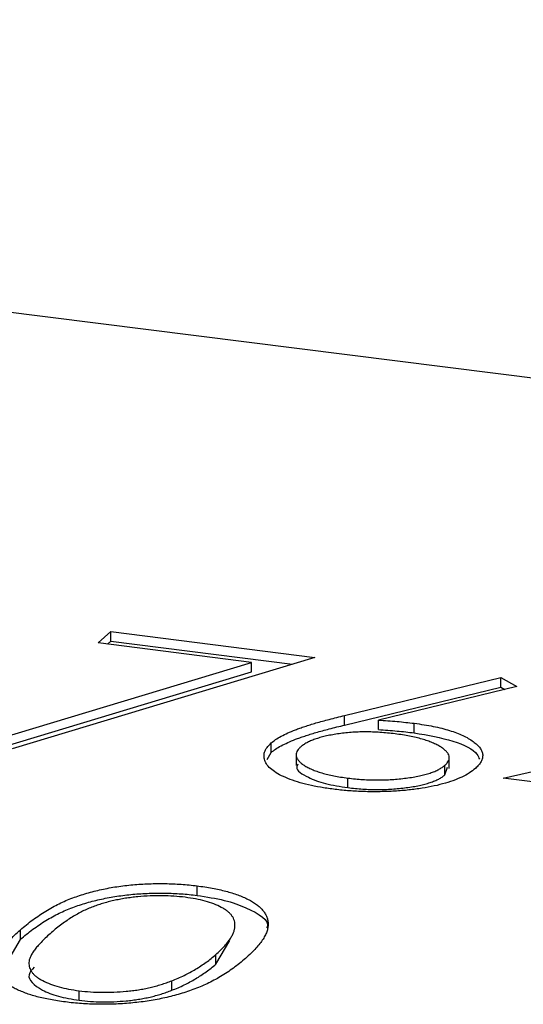
# Model space of a CAD drawing. Units: millimetres. Extents: x 8 to 201, y 4 to 288.
# Drawn here: x 186 to 186, y 89 to 89 of the extents above; entities that cross this region are included whole.
import ezdxf

# ---------------------------------------------------------------- set-up
doc = ezdxf.new("R2010")
doc.units = ezdxf.units.MM

msp = doc.modelspace()

# ---------------------------------------------------------------- linework, layer by layer
at = {"color": 7, "linetype": 'Continuous', "lineweight": 25}
for p, q in [((187.23474687, 88.78851893), (173.33322034, 90.53994665)), ((185.94142367, 88.74100363), (185.94988478, 88.74846563)), ((185.94988478, 88.74846563), (186.08420068, 88.73154341)), ((185.94988478, 88.74218023), (185.94988478, 88.74846563)), ((186.04259783, 88.72825688), (185.94142367, 88.74100363)), ((185.94765977, 88.74021796), (185.94988478, 88.74218023)), ((185.94988478, 88.74218023), (186.06950877, 88.72710903)), ((186.08420068, 88.73154341), (185.88486145, 88.67137785)), ((185.87146074, 88.67661396), (186.04259783, 88.72825688)), ((186.04259783, 88.72197149), (186.04259783, 88.72825688)), ((185.88053716, 88.6730675), (186.04259783, 88.72197149)), ((186.1038486, 88.69325709), (186.20664063, 88.71824943)), ((186.20664063, 88.71824943), (186.21724649, 88.71239937)), ((186.20664063, 88.71196403), (186.20664063, 88.71824943)), ((186.1038486, 88.6869717), (186.20664063, 88.71196403)), ((186.21724649, 88.71239937), (186.12624422, 88.69026895)), ((186.20664063, 88.71196403), (186.20933807, 88.71047616)), ((186.1038486, 88.6869717), (186.1038486, 88.69325709)), ((186.208225, 88.65195786), (186.39294273, 88.69477757)), ((186.12624422, 88.68398356), (186.12624422, 88.69026895)), ((186.14964204, 88.68183521), (186.14964204, 88.6881206)), ((186.05548925, 88.66891286), (186.05548925, 88.67519825)), ((186.05272297, 88.66422066), (186.05548925, 88.66891286)), ((186.07190526, 88.66823596), (186.07190526, 88.66037922)), ((186.17278542, 88.65845403), (186.17278542, 88.66631077)), ((186.16991996, 88.65419613), (186.16991996, 88.66048153)), ((186.16991996, 88.65419613), (186.17156763, 88.65928352)), ((186.1059894, 88.64576095), (186.1059894, 88.65204634)), ((186.31176018, 88.63891365), (186.208225, 88.65195786)), ((186.00662055, 88.57482774), (186.00662055, 88.58111313)), ((185.89025127, 88.54574961), (185.89025127, 88.552035)), ((185.87891655, 88.52624669), (185.89025127, 88.54574961)), ((186.01900373, 88.52956163), (186.02833585, 88.54507131)), ((186.01900373, 88.52956163), (186.01900373, 88.53584703)), ((185.99000053, 88.51231211), (185.99000053, 88.51859751)), ((185.92901116, 88.50572166), (185.92901116, 88.51200705))]:
    msp.add_line(p, q, dxfattribs=at)
for points, knots in [([(186.05548925, 88.67519825), (186.05641251, 88.67593823), (186.05829762, 88.67744912), (186.06197522, 88.67963379), (186.06635122, 88.68179192), (186.07052191, 88.68356501), (186.07438727, 88.684961), (186.07755557, 88.68607996), (186.08117434, 88.6871863), (186.08502719, 88.68836084), (186.08927025, 88.68954114), (186.09381817, 88.69076661), (186.09871897, 88.69200261), (186.10211336, 88.69283273), (186.1038486, 88.69325709)], [0, 0, 0, 0, 0.09781819, 0.199726053, 0.305276357, 0.415811491, 0.474472231, 0.53727388, 0.603657421, 0.674298863, 0.749834485, 0.828598477, 0.912377778, 1, 1, 1, 1]), ([(186.05548925, 88.66891286), (186.05641251, 88.66965284), (186.05829762, 88.67116373), (186.06197522, 88.67334839), (186.06635122, 88.67550653), (186.07052191, 88.67727962), (186.07438727, 88.67867561), (186.07755557, 88.67979457), (186.08117434, 88.6809009), (186.08502719, 88.68207545), (186.08927025, 88.68325575), (186.09381817, 88.68448122), (186.09871897, 88.68571722), (186.10211336, 88.68654733), (186.1038486, 88.6869717)], [0, 0, 0, 0, 0.09781819, 0.199726053, 0.305276357, 0.415811491, 0.474472231, 0.53727388, 0.603657421, 0.674298863, 0.749834485, 0.828598477, 0.912377778, 1, 1, 1, 1]), ([(186.12624422, 88.69026895), (186.13031511, 88.68998921), (186.13825586, 88.68944354), (186.14591126, 88.68855407), (186.14964204, 88.6881206)], [0, 0, 0, 0, 0.512659336, 1, 1, 1, 1]), ([(186.14964204, 88.6881206), (186.15183784, 88.68782124), (186.15616021, 88.68723196), (186.16222995, 88.68612316), (186.16785253, 88.68487254), (186.17295278, 88.68343953), (186.1775805, 88.68184678), (186.1817867, 88.68010672), (186.18540775, 88.67817747), (186.18859886, 88.67612993), (186.19117005, 88.67398346), (186.19312876, 88.67180287), (186.19435861, 88.66960484), (186.19486664, 88.66738951), (186.19468008, 88.66515678), (186.1938362, 88.66290483), (186.19227784, 88.66063924), (186.19073673, 88.65915908), (186.18995389, 88.65840721)], [0, 0, 0, 0, 0.065230804, 0.128404896, 0.190067072, 0.250943366, 0.311545833, 0.372862802, 0.435023674, 0.499071725, 0.563091075, 0.625510106, 0.686680036, 0.747282503, 0.808563495, 0.870742104, 0.934340952, 1, 1, 1, 1]), ([(186.13707101, 88.68117641), (186.13538999, 88.68136971), (186.13210646, 88.68174729), (186.12713361, 88.68216416), (186.12223237, 88.68238684), (186.11741953, 88.68249037), (186.11269583, 88.68239411), (186.10807173, 88.68213685), (186.10353208, 88.68172002), (186.09912805, 88.68115117), (186.09492531, 88.68045036), (186.09104979, 88.67962086), (186.08747188, 88.67869817), (186.08424144, 88.67766452), (186.08134349, 88.67652236), (186.07877431, 88.67527908), (186.07658539, 88.67391769), (186.07538996, 88.6729581), (186.07477953, 88.67246809)], [0, 0, 0, 0, 0.0705992894, 0.137900921, 0.2031961978, 0.2667897247, 0.3291063872, 0.3906535452, 0.4526530569, 0.5157480403, 0.5779263408, 0.6389300116, 0.6983507176, 0.7572960374, 0.8163937674, 0.8762669096, 0.9368171089, 1, 1, 1, 1]), ([(186.12624422, 88.68398356), (186.13031511, 88.68370381), (186.13825586, 88.68315815), (186.14591126, 88.68226868), (186.14964204, 88.68183521)], [0, 0, 0, 0, 0.512659336, 1, 1, 1, 1]), ([(186.16991996, 88.66048153), (186.17044885, 88.66098255), (186.17148687, 88.66196588), (186.17234406, 88.66348967), (186.17285081, 88.66500148), (186.17275322, 88.66652341), (186.17210694, 88.66804249), (186.17094451, 88.66956187), (186.16933238, 88.67108371), (186.16717415, 88.67258058), (186.16461297, 88.67402331), (186.16168918, 88.67538041), (186.15843195, 88.67662523), (186.15486135, 88.67777132), (186.15087342, 88.67877619), (186.14662689, 88.67970682), (186.14198476, 88.68050221), (186.13872979, 88.68094881), (186.13707101, 88.68117641)], [0, 0, 0, 0, 0.061137915, 0.119993844, 0.178225322, 0.23625642, 0.294929377, 0.354715749, 0.416729664, 0.480664408, 0.54583177, 0.609758105, 0.672971228, 0.736016869, 0.799839398, 0.864775357, 0.931087623, 1, 1, 1, 1]), ([(186.14964204, 88.68183521), (186.15865324, 88.6802625), (186.1766772, 88.67711682), (186.19059856, 88.67002126), (186.19219098, 88.66553865), (186.19259291, 88.66440723)], [0, 0, 0, 0, 0.427742674, 0.855560173, 1, 1, 1, 1]), ([(186.09647895, 88.64471655), (186.09357798, 88.64511835), (186.08783165, 88.64591423), (186.07990928, 88.64755297), (186.07271636, 88.64949753), (186.066305, 88.65173577), (186.06084384, 88.65423068), (186.05651235, 88.6569516), (186.05329676, 88.65985377), (186.05135529, 88.66291685), (186.05060246, 88.66604042), (186.05091774, 88.66915883), (186.05252197, 88.67223275), (186.05449532, 88.67420492), (186.05548925, 88.67519825)], [0, 0, 0, 0, 0.084334722, 0.167052318, 0.249566077, 0.332740482, 0.415914886, 0.49782801, 0.580372589, 0.664600121, 0.749466693, 0.832510234, 0.915639282, 1, 1, 1, 1]), ([(186.07477953, 88.67246809), (186.07426116, 88.67197156), (186.0732447, 88.67099793), (186.0723294, 88.66948975), (186.07184163, 88.66798885), (186.07194045, 88.66648327), (186.07239009, 88.66497993), (186.07354136, 88.66348705), (186.07497836, 88.66197516), (186.07707226, 88.66049973), (186.07949102, 88.65906759), (186.08229247, 88.65772922), (186.08539477, 88.65649533), (186.08889071, 88.65539419), (186.09265804, 88.65437732), (186.09677448, 88.65347714), (186.1012483, 88.65269777), (186.10438829, 88.65226634), (186.1059894, 88.65204634)], [0, 0, 0, 0, 0.061841703, 0.121262373, 0.180745949, 0.239230902, 0.298307559, 0.358182798, 0.420359231, 0.484792416, 0.549938484, 0.613718278, 0.676680707, 0.73915417, 0.802199703, 0.866740178, 0.932049652, 1, 1, 1, 1]), ([(186.07298158, 88.6611224), (186.072653, 88.66046947), (186.07114172, 88.65746637), (186.07867341, 88.65279187), (186.09058133, 88.64814943), (186.10085172, 88.64655737), (186.1059894, 88.64576095)], [0, 0, 0, 0, 0.0973180199, 0.4476040206, 0.7236682946, 1, 1, 1, 1]), ([(186.1059894, 88.65204634), (186.10762676, 88.65185833), (186.11083785, 88.6514896), (186.11573975, 88.65108772), (186.12061327, 88.65085536), (186.12545678, 88.65078708), (186.13026288, 88.65084328), (186.13502858, 88.65107985), (186.1397609, 88.65148036), (186.14441119, 88.6520139), (186.14890436, 88.65266826), (186.15302967, 88.65346058), (186.15680185, 88.65435594), (186.160181, 88.6553603), (186.16323182, 88.65647568), (186.16584849, 88.65770721), (186.16815359, 88.6590406), (186.16932339, 88.65999487), (186.16991996, 88.66048153)], [0, 0, 0, 0, 0.067962371, 0.133283403, 0.197835298, 0.260891987, 0.323376504, 0.386350075, 0.449637731, 0.514795327, 0.579239913, 0.641814178, 0.701358565, 0.760726766, 0.819222068, 0.878716169, 0.938147354, 1, 1, 1, 1]), ([(186.18995389, 88.65840721), (186.18871068, 88.65740025), (186.18626434, 88.65541879), (186.18121552, 88.65272001), (186.17535947, 88.65028078), (186.16854932, 88.64817033), (186.16101441, 88.64636381), (186.15273744, 88.64496479), (186.14387648, 88.6439034), (186.13449363, 88.64326443), (186.12486481, 88.64299031), (186.11523957, 88.64313476), (186.10569269, 88.64367989), (186.09957406, 88.64436831), (186.09647895, 88.64471655)], [0, 0, 0, 0, 0.085947943, 0.169125212, 0.250399107, 0.332289736, 0.413364288, 0.494172283, 0.576021735, 0.660756969, 0.745783126, 0.830043593, 0.914027546, 1, 1, 1, 1]), ([(186.1059894, 88.64576095), (186.10762676, 88.64557293), (186.11083785, 88.64520421), (186.11573975, 88.64480233), (186.12061327, 88.64456996), (186.12545678, 88.64450169), (186.13026288, 88.64455788), (186.13502858, 88.64479445), (186.1397609, 88.64519497), (186.14441119, 88.64572851), (186.14890436, 88.64638286), (186.15302967, 88.64717519), (186.15680185, 88.64807055), (186.160181, 88.64907491), (186.16323182, 88.65019028), (186.16584849, 88.65142182), (186.16815359, 88.65275521), (186.16932339, 88.65370947), (186.16991996, 88.65419613)], [0, 0, 0, 0, 0.067962371, 0.133283403, 0.197835298, 0.260891987, 0.323376504, 0.386350075, 0.449637731, 0.514795327, 0.579239913, 0.641814178, 0.701358565, 0.760726766, 0.819222068, 0.878716169, 0.938147354, 1, 1, 1, 1]), ([(185.89025127, 88.552035), (185.89159395, 88.55319852), (185.89420214, 88.55545867), (185.89838677, 88.55870363), (185.90263211, 88.56170755), (185.90691809, 88.56447313), (185.91119182, 88.56700788), (185.91563703, 88.56928044), (185.92008089, 88.5713257), (185.92460305, 88.57314212), (185.92921645, 88.57476022), (185.93389975, 88.57622334), (185.9387549, 88.57751554), (185.94364252, 88.57868478), (185.94865979, 88.57968958), (185.95373307, 88.58056233), (185.95896715, 88.5812549), (185.96426902, 88.58181862), (185.96964421, 88.58222113), (185.97499314, 88.58249827), (185.98033631, 88.58263757), (185.98565133, 88.58260676), (185.99095808, 88.58246583), (185.9962181, 88.58216396), (186.00147223, 88.58172904), (186.00488817, 88.58132038), (186.00662055, 88.58111313)], [0, 0, 0, 0, 0.068594622, 0.133246042, 0.194312586, 0.251279223, 0.304513439, 0.354234907, 0.400480589, 0.443410755, 0.484014869, 0.523252301, 0.561042373, 0.597900239, 0.633518489, 0.668314351, 0.702495671, 0.736685354, 0.770293169, 0.803437255, 0.835912952, 0.868460246, 0.900846538, 0.933466525, 0.966257575, 1, 1, 1, 1]), ([(186.00662055, 88.58111313), (186.0083449, 88.58088429), (186.01177409, 88.58042921), (186.01665797, 88.57959239), (186.02127905, 88.57864265), (186.02560894, 88.57757637), (186.02971516, 88.57641296), (186.03352247, 88.57512349), (186.03709013, 88.57373138), (186.0403147, 88.5722175), (186.04328103, 88.57060885), (186.04585266, 88.56888886), (186.04804392, 88.5670698), (186.04991792, 88.56516025), (186.05134253, 88.56314474), (186.05248273, 88.56103442), (186.05313484, 88.55882056), (186.05355639, 88.55650629), (186.05342275, 88.55406994), (186.05288651, 88.55150611), (186.05174432, 88.54880934), (186.05012929, 88.54597777), (186.04799578, 88.543006), (186.04537139, 88.53989749), (186.04217609, 88.53666007), (186.0397853, 88.5344726), (186.03855842, 88.53335006)], [0, 0, 0, 0, 0.033788116, 0.067193932, 0.099862411, 0.132566612, 0.165151173, 0.197913187, 0.231319004, 0.265083278, 0.299255309, 0.334398567, 0.369942824, 0.406283561, 0.44406382, 0.482997707, 0.523354447, 0.56553659, 0.609612924, 0.656390811, 0.705885495, 0.7583245, 0.813831783, 0.872794559, 0.93472223, 1, 1, 1, 1]), ([(185.89025127, 88.54574961), (185.89159395, 88.54691312), (185.89420214, 88.54917328), (185.89838677, 88.55241824), (185.90263211, 88.55542216), (185.90691809, 88.55818773), (185.91119182, 88.56072249), (185.91563703, 88.56299505), (185.92008089, 88.56504031), (185.92460305, 88.56685673), (185.92921645, 88.56847482), (185.93389975, 88.56993795), (185.9387549, 88.57123015), (185.94364252, 88.57239938), (185.94865979, 88.57340418), (185.95373307, 88.57427694), (185.95896715, 88.57496951), (185.96426902, 88.57553323), (185.96964421, 88.57593574), (185.97499314, 88.57621288), (185.98033631, 88.57635217), (185.98565133, 88.57632137), (185.99095808, 88.57618043), (185.9962181, 88.57587857), (186.00147223, 88.57544365), (186.00488817, 88.57503499), (186.00662055, 88.57482774)], [0, 0, 0, 0, 0.068594622, 0.133246042, 0.194312586, 0.251279223, 0.304513439, 0.354234907, 0.400480589, 0.443410755, 0.484014869, 0.523252301, 0.561042373, 0.597900239, 0.633518489, 0.668314351, 0.702495671, 0.736685354, 0.770293169, 0.803437255, 0.835912952, 0.868460246, 0.900846538, 0.933466525, 0.966257575, 1, 1, 1, 1]), ([(185.99881529, 88.57356851), (185.99635338, 88.57383042), (185.99142507, 88.57435472), (185.98361168, 88.57465746), (185.97559159, 88.57447976), (185.9688558, 88.57402291), (185.96345248, 88.57346029), (185.95944659, 88.57288676), (185.95552342, 88.57220161), (185.95170508, 88.57139027), (185.94795175, 88.57047421), (185.94428564, 88.5694397), (185.94072139, 88.56827731), (185.93719607, 88.56699635), (185.93372558, 88.56554302), (185.93034141, 88.56388429), (185.92685255, 88.56203225), (185.92350043, 88.55994304), (185.92004199, 88.55766381), (185.91664483, 88.55516317), (185.91314969, 88.55246612), (185.91098648, 88.55057208), (185.90987206, 88.54959633)], [0, 0, 0, 0, 0.0603866193, 0.1208832486, 0.1827546186, 0.2478110298, 0.2812991, 0.3150876242, 0.3497023956, 0.3848565811, 0.4209661972, 0.4585111883, 0.4971747221, 0.5376020479, 0.5805030184, 0.62746754, 0.6783882096, 0.7339832206, 0.7937467046, 0.8577136722, 0.9266978644, 1, 1, 1, 1]), ([(186.00662055, 88.57482774), (186.01290071, 88.57384646), (186.02546087, 88.57188392), (186.04357194, 88.56514589), (186.0551095, 88.5582056), (186.05262875, 88.55365309), (186.05257662, 88.55355742)], [0, 0, 0, 0, 0.248253523, 0.496500609, 0.989418852, 1, 1, 1, 1]), ([(186.01900373, 88.53584703), (186.01996096, 88.53672581), (186.02183351, 88.53844489), (186.0244176, 88.54098242), (186.02645314, 88.54344533), (186.02828438, 88.54580195), (186.02962132, 88.54807451), (186.03074849, 88.55024758), (186.03132046, 88.55233601), (186.03166545, 88.55433227), (186.031625, 88.55623316), (186.03125686, 88.55804023), (186.03061931, 88.55975464), (186.02965711, 88.56137887), (186.02840606, 88.56291514), (186.02676961, 88.56434797), (186.02489868, 88.56569637), (186.02199202, 88.56733267), (186.01782189, 88.56915306), (186.01221659, 88.57105103), (186.00583195, 88.57253981), (186.00115249, 88.57322585), (185.99881529, 88.57356851)], [0, 0, 0, 0, 0.065681198, 0.128486464, 0.18817513, 0.245106131, 0.299448425, 0.350822936, 0.399941681, 0.446671744, 0.491254533, 0.533376344, 0.573852755, 0.612526312, 0.649597136, 0.685532042, 0.720105786, 0.753837663, 0.818925416, 0.880493462, 0.940311334, 1, 1, 1, 1]), ([(185.91989421, 88.50462768), (185.91818378, 88.50485426), (185.91481116, 88.50530101), (185.91000583, 88.50613244), (185.90548458, 88.50706543), (185.90123132, 88.50811008), (185.89719044, 88.50924196), (185.89349945, 88.51051835), (185.89004336, 88.51188822), (185.88684047, 88.51335593), (185.88399591, 88.51493354), (185.88146133, 88.51660139), (185.8793674, 88.51837667), (185.87766033, 88.5202423), (185.87624208, 88.52219543), (185.87522551, 88.52424609), (185.87456776, 88.52639204), (185.87429508, 88.52864331), (185.87448742, 88.53102217), (185.8751475, 88.53355577), (185.87644993, 88.53624521), (185.87818473, 88.53909403), (185.88039789, 88.54210961), (185.88317295, 88.54528322), (185.88644806, 88.54862046), (185.8889604, 88.55087605), (185.89025127, 88.552035)], [0, 0, 0, 0, 0.0337871463, 0.0666216577, 0.0992848781, 0.131361165, 0.1635851876, 0.196103927, 0.2289022543, 0.2621580559, 0.2959912223, 0.3302178457, 0.3650598259, 0.4009507373, 0.4376203821, 0.4757075294, 0.5153806916, 0.5564135415, 0.5997648299, 0.6464241556, 0.6964314445, 0.7497815178, 0.806573307, 0.8674355316, 0.9318867533, 1, 1, 1, 1]), ([(185.90987206, 88.54959633), (185.90877763, 88.54862362), (185.90665356, 88.5467358), (185.90392365, 88.54394759), (185.90153971, 88.54132659), (185.89951033, 88.538868), (185.8980174, 88.53655808), (185.89684073, 88.53440742), (185.89611321, 88.53241142), (185.8958272, 88.53055672), (185.89592575, 88.52881841), (185.89630958, 88.52716408), (185.89694042, 88.52557958), (185.89793792, 88.52406335), (185.89925625, 88.52261663), (185.90081447, 88.52122695), (185.90275645, 88.51991806), (185.90563733, 88.51827874), (185.9098038, 88.51643487), (185.91556267, 88.51456079), (185.92193502, 88.51303616), (185.92665518, 88.51234969), (185.92901116, 88.51200705)], [0, 0, 0, 0, 0.072951066, 0.141583694, 0.20592646, 0.265301357, 0.320597233, 0.371816503, 0.41878977, 0.461698729, 0.502133582, 0.540804315, 0.578180525, 0.614296865, 0.649678243, 0.68429946, 0.718358953, 0.752080865, 0.817652439, 0.879722076, 0.93996556, 1, 1, 1, 1]), ([(185.99000053, 88.51859751), (185.99139464, 88.51916378), (185.99422528, 88.52031355), (185.99826563, 88.52214129), (186.00205421, 88.52411572), (186.00580623, 88.52619506), (186.00928917, 88.52842743), (186.01271964, 88.53077728), (186.01598672, 88.53326067), (186.01798716, 88.53497556), (186.01900373, 88.53584703)], [0, 0, 0, 0, 0.1105883386, 0.2245417541, 0.3425034941, 0.4643240984, 0.5907560327, 0.7222274754, 0.8588428362, 1, 1, 1, 1]), ([(186.03855842, 88.53335006), (186.03725621, 88.53224257), (186.03471892, 88.53008469), (186.03071348, 88.52696572), (186.0265113, 88.52407425), (186.02229934, 88.52137851), (186.0179045, 88.51891376), (186.01338418, 88.51666231), (186.00885782, 88.51459693), (186.00408871, 88.51276903), (185.99926827, 88.51112063), (185.99436868, 88.50963149), (185.98939828, 88.50828196), (185.98430389, 88.50709454), (185.97912594, 88.50605119), (185.97381929, 88.50518752), (185.96845407, 88.50445779), (185.96300915, 88.50389296), (185.95753199, 88.5034882), (185.95207314, 88.50319685), (185.94662627, 88.5030936), (185.94121969, 88.50309687), (185.93583369, 88.50325754), (185.93047415, 88.50357467), (185.9251141, 88.50399883), (185.9216402, 88.50441734), (185.91989421, 88.50462768)], [0, 0, 0, 0, 0.06506329, 0.126773166, 0.185515763, 0.240764679, 0.292979796, 0.342250373, 0.388919286, 0.432775664, 0.474628433, 0.514774691, 0.553605893, 0.591426406, 0.62802812, 0.663803634, 0.698984336, 0.733591489, 0.767628469, 0.801208348, 0.83426384, 0.866980695, 0.899719742, 0.932701912, 0.966175883, 1, 1, 1, 1]), ([(185.99000053, 88.51231211), (185.99139464, 88.51287838), (185.99422528, 88.51402815), (185.99826563, 88.5158559), (186.00205421, 88.51783033), (186.00580623, 88.51990967), (186.00928917, 88.52214204), (186.01271964, 88.52449188), (186.01598672, 88.52697527), (186.01798716, 88.52869017), (186.01900373, 88.52956163)], [0, 0, 0, 0, 0.1105883386, 0.2245417541, 0.3425034941, 0.4643240984, 0.5907560327, 0.7222274754, 0.8588428362, 1, 1, 1, 1]), ([(185.89930627, 88.52757504), (185.89782814, 88.52592695), (185.89328997, 88.52086699), (185.90102618, 88.5136951), (185.91458407, 88.50814775), (185.92420374, 88.50653008), (185.92901116, 88.50572166)], [0, 0, 0, 0, 0.193872616, 0.595226996, 0.79771544, 1, 1, 1, 1]), ([(185.92901116, 88.51200705), (185.93146578, 88.51173575), (185.93636997, 88.51119372), (185.94415103, 88.51094507), (185.95209545, 88.51104813), (185.9587581, 88.51151407), (185.96407505, 88.51208734), (185.96805241, 88.51264613), (185.97191527, 88.51334624), (185.97573264, 88.51414575), (185.97945626, 88.51507523), (185.98307866, 88.51612888), (185.98662994, 88.5173071), (185.98886023, 88.51816095), (185.99000053, 88.51859751)], [0, 0, 0, 0, 0.112813401, 0.225393884, 0.339594815, 0.45967541, 0.52173519, 0.583925839, 0.648174145, 0.713881038, 0.781004455, 0.851450928, 0.924050693, 1, 1, 1, 1]), ([(185.92901116, 88.50572166), (185.93146578, 88.50545036), (185.93636997, 88.50490833), (185.94415103, 88.50465968), (185.95209545, 88.50476273), (185.9587581, 88.50522868), (185.96407505, 88.50580195), (185.96805241, 88.50636074), (185.97191527, 88.50706084), (185.97573264, 88.50786036), (185.97945626, 88.50878984), (185.98307866, 88.50984348), (185.98662994, 88.51102171), (185.98886023, 88.51187556), (185.99000053, 88.51231211)], [0, 0, 0, 0, 0.112813401, 0.225393884, 0.339594815, 0.45967541, 0.52173519, 0.583925839, 0.648174145, 0.713881038, 0.781004455, 0.851450928, 0.924050693, 1, 1, 1, 1])]:
    msp.add_open_spline(points, degree=3, knots=knots, dxfattribs=at)

doc.saveas('drawing.dxf')
